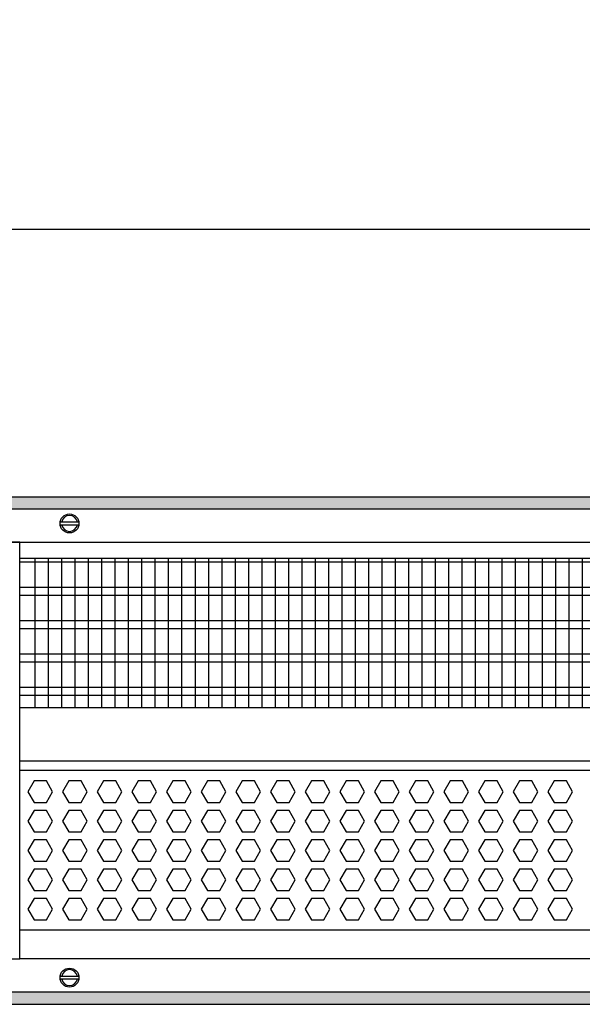
# Model space of a CAD drawing. Units: millimetres. Extents: x -8074 to 2115, y 10003 to 15943.
# Drawn here: x -6560 to -6350, y 12441 to 12810 of the extents above; entities that cross this region are included whole.
import ezdxf

# ---------------------------------------------------------------- set-up
doc = ezdxf.new("R2010")
doc.units = ezdxf.units.MM
doc.layers.add('1', color=7, linetype='Continuous')
doc.styles.add('CONVERTER_14', font='txt.shx', dxfattribs={"width": 0.9})
doc.dimstyles.new('ME10_DIM_39', dxfattribs={"dimtxt": 46, "dimasz": 46, "dimexe": 15, "dimexo": 10, "dimgap": 18, "dimtad": 1, "dimdec": 0, "dimdsep": 46, "dimtxsty": 'CONVERTER_14', "dimsah": 1, "dimcen": 0.09, "dimclrd": 6, "dimclre": 6, "dimclrt": 3, "dimadec": 0, "dimazin": 0, "dimtfac": 1, "dimtdec": 4, "dimtix": 1, "dimtmove": 0, "dimatfit": 3, "dimfxl": 1, "dimtolj": 1, "dimtzin": 0, "dimarcsym": 0})
pattern_1 = [(45, (0, 0), (-0.0707106781, 0.0707106781), [])]

# ---------------------------------------------------------------- blocks, each defined once
blk = doc.blocks.new('*D32')
at = {"layer": '1', "color": 6, "linetype": 'Continuous'}
for p, q in [((-6998.3, 12621.09), (-6998.3, 12746.17)), ((-4808.23, 12621.09), (-4808.23, 12746.17)), ((-4808.23, 12731.17), (-6998.3, 12731.17))]:
    blk.add_line(p, q, dxfattribs=at)
at = {"layer": '1', "color": 6}
for points in [[(-6952.3, 12737.23), (-6952.3, 12725.12), (-6998.3, 12731.17)], [(-4854.23, 12725.12), (-4854.23, 12737.23), (-4808.23, 12731.17)]]:
    blk.add_solid(points, dxfattribs=at)
at = {"layer": '1', "color": 3, "insert": (-5979.65, 12749.4), "char_height": 46, "attachment_point": 7, "rotation": 0.0001, "line_spacing_factor": 0.454545, "style": 'CONVERTER_14'}
blk.add_mtext('\\C3;2190\\C3;*', dxfattribs=at)

msp = doc.modelspace()

# ---------------------------------------------------------------- hatches: boundary and pattern name
at = {"layer": '1', "linetype": 'Continuous'}
h = msp.add_hatch(dxfattribs=at)
h.set_pattern_fill('_USER', color=6, scale=0.1, angle=45, pattern_type=0)
h.set_pattern_definition(pattern_1)
h.paths.add_polyline_path([(-4738.303, 12631.171), (-4738.303, 12626.576), (-7458.303, 12626.576), (-7458.303, 12631.171)])
h = msp.add_hatch(dxfattribs=at)
h.set_pattern_fill('_USER', color=6, scale=0.1, angle=45, pattern_type=0)
h.set_pattern_definition(pattern_1)
h.paths.add_polyline_path([(-7458.303, 12445.766), (-7458.303, 12441.171), (-4738.303, 12441.171), (-4738.303, 12445.766)])

# ---------------------------------------------------------------- linework, layer by layer
at = {"color": 1, "linetype": 'Continuous'}
for p, q in [((-6560.303, 12608.195), (-6165.303, 12608.195)), ((-6560.303, 12552.254), (-6165.303, 12552.254)), ((-6560.303, 12532.275), (-6165.303, 12532.275)), ((-6560.303, 12528.879), (-6165.303, 12528.879)), ((-6165.303, 12468.942), (-6560.303, 12468.942))]:
    msp.add_line(p, q, dxfattribs=at)
at = {"color": 6, "linetype": 'Continuous'}
for p, q in [((-6165.303, 12606.707), (-6560.303, 12606.707)), ((-6165.303, 12597.197), (-6560.303, 12597.197)), ((-6165.303, 12594.22), (-6560.303, 12594.22)), ((-6165.303, 12584.71), (-6560.303, 12584.71)), ((-6165.303, 12581.733), (-6560.303, 12581.733)), ((-6165.303, 12572.223), (-6560.303, 12572.223)), ((-6165.303, 12569.246), (-6560.303, 12569.246)), ((-6165.303, 12559.736), (-6560.303, 12559.736)), ((-6165.303, 12556.759), (-6560.303, 12556.759)), ((-6554.888, 12524.771), (-6557.195, 12520.775)), ((-6550.275, 12524.771), (-6554.888, 12524.771)), ((-6547.968, 12520.775), (-6550.275, 12524.771)), ((-6541.902, 12524.771), (-6544.209, 12520.775)), ((-6537.288, 12524.771), (-6541.902, 12524.771)), ((-6534.981, 12520.775), (-6537.288, 12524.771)), ((-6528.916, 12524.771), (-6531.223, 12520.775)), ((-6524.302, 12524.771), (-6528.916, 12524.771)), ((-6521.995, 12520.775), (-6524.302, 12524.771)), ((-6515.93, 12524.771), (-6518.236, 12520.775)), ((-6511.316, 12524.771), (-6515.93, 12524.771)), ((-6509.009, 12520.775), (-6511.316, 12524.771)), ((-6502.943, 12524.771), (-6505.25, 12520.775)), ((-6498.329, 12524.771), (-6502.943, 12524.771)), ((-6496.022, 12520.775), (-6498.329, 12524.771)), ((-6489.957, 12524.771), (-6492.264, 12520.775)), ((-6485.343, 12524.771), (-6489.957, 12524.771)), ((-6483.036, 12520.775), (-6485.343, 12524.771)), ((-6476.971, 12524.771), (-6479.277, 12520.775)), ((-6472.357, 12524.771), (-6476.971, 12524.771)), ((-6470.05, 12520.775), (-6472.357, 12524.771)), ((-6463.984, 12524.771), (-6466.291, 12520.775)), ((-6459.37, 12524.771), (-6463.984, 12524.771)), ((-6457.063, 12520.775), (-6459.37, 12524.771)), ((-6450.998, 12524.771), (-6453.305, 12520.775)), ((-6446.384, 12524.771), (-6450.998, 12524.771)), ((-6444.077, 12520.775), (-6446.384, 12524.771)), ((-6438.012, 12524.771), (-6440.318, 12520.775)), ((-6433.398, 12524.771), (-6438.012, 12524.771)), ((-6431.091, 12520.775), (-6433.398, 12524.771)), ((-6425.025, 12524.771), (-6427.332, 12520.775)), ((-6420.411, 12524.771), (-6425.025, 12524.771)), ((-6418.104, 12520.775), (-6420.411, 12524.771)), ((-6412.039, 12524.771), (-6414.346, 12520.775)), ((-6407.425, 12524.771), (-6412.039, 12524.771)), ((-6405.118, 12520.775), (-6407.425, 12524.771)), ((-6399.053, 12524.771), (-6401.36, 12520.775)), ((-6394.439, 12524.771), (-6399.053, 12524.771)), ((-6392.132, 12520.775), (-6394.439, 12524.771)), ((-6386.066, 12524.771), (-6388.373, 12520.775)), ((-6381.452, 12524.771), (-6386.066, 12524.771)), ((-6379.145, 12520.775), (-6381.452, 12524.771)), ((-6373.08, 12524.771), (-6375.387, 12520.775)), ((-6368.466, 12524.771), (-6373.08, 12524.771)), ((-6366.159, 12520.775), (-6368.466, 12524.771)), ((-6360.094, 12524.771), (-6362.401, 12520.775)), ((-6355.48, 12524.771), (-6360.094, 12524.771)), ((-6353.173, 12520.775), (-6355.48, 12524.771)), ((-6557.195, 12520.775), (-6554.888, 12516.779)), ((-6550.275, 12516.779), (-6547.968, 12520.775)), ((-6544.209, 12520.775), (-6541.902, 12516.779)), ((-6537.288, 12516.779), (-6534.981, 12520.775)), ((-6531.223, 12520.775), (-6528.916, 12516.779)), ((-6524.302, 12516.779), (-6521.995, 12520.775)), ((-6518.236, 12520.775), (-6515.93, 12516.779)), ((-6511.316, 12516.779), (-6509.009, 12520.775)), ((-6505.25, 12520.775), (-6502.943, 12516.779)), ((-6498.329, 12516.779), (-6496.022, 12520.775)), ((-6492.264, 12520.775), (-6489.957, 12516.779)), ((-6485.343, 12516.779), (-6483.036, 12520.775)), ((-6479.277, 12520.775), (-6476.971, 12516.779)), ((-6472.357, 12516.779), (-6470.05, 12520.775)), ((-6466.291, 12520.775), (-6463.984, 12516.779)), ((-6459.37, 12516.779), (-6457.063, 12520.775)), ((-6453.305, 12520.775), (-6450.998, 12516.779)), ((-6446.384, 12516.779), (-6444.077, 12520.775)), ((-6440.318, 12520.775), (-6438.012, 12516.779)), ((-6433.398, 12516.779), (-6431.091, 12520.775)), ((-6427.332, 12520.775), (-6425.025, 12516.779)), ((-6420.411, 12516.779), (-6418.104, 12520.775)), ((-6414.346, 12520.775), (-6412.039, 12516.779)), ((-6407.425, 12516.779), (-6405.118, 12520.775)), ((-6401.36, 12520.775), (-6399.053, 12516.779)), ((-6394.439, 12516.779), (-6392.132, 12520.775)), ((-6388.373, 12520.775), (-6386.066, 12516.779)), ((-6381.452, 12516.779), (-6379.145, 12520.775)), ((-6375.387, 12520.775), (-6373.08, 12516.779)), ((-6368.466, 12516.779), (-6366.159, 12520.775)), ((-6362.401, 12520.775), (-6360.094, 12516.779)), ((-6355.48, 12516.779), (-6353.173, 12520.775)), ((-6554.888, 12516.779), (-6550.275, 12516.779)), ((-6541.902, 12516.779), (-6537.288, 12516.779)), ((-6528.916, 12516.779), (-6524.302, 12516.779)), ((-6515.93, 12516.779), (-6511.316, 12516.779)), ((-6502.943, 12516.779), (-6498.329, 12516.779)), ((-6489.957, 12516.779), (-6485.343, 12516.779)), ((-6476.971, 12516.779), (-6472.357, 12516.779)), ((-6463.984, 12516.779), (-6459.37, 12516.779)), ((-6450.998, 12516.779), (-6446.384, 12516.779)), ((-6438.012, 12516.779), (-6433.398, 12516.779)), ((-6425.025, 12516.779), (-6420.411, 12516.779)), ((-6412.039, 12516.779), (-6407.425, 12516.779)), ((-6399.053, 12516.779), (-6394.439, 12516.779)), ((-6386.066, 12516.779), (-6381.452, 12516.779)), ((-6373.08, 12516.779), (-6368.466, 12516.779)), ((-6360.094, 12516.779), (-6355.48, 12516.779)), ((-6554.888, 12513.782), (-6557.195, 12509.786)), ((-6550.275, 12513.782), (-6554.888, 12513.782)), ((-6547.968, 12509.786), (-6550.275, 12513.782)), ((-6541.902, 12513.782), (-6544.209, 12509.786)), ((-6537.288, 12513.782), (-6541.902, 12513.782)), ((-6534.981, 12509.786), (-6537.288, 12513.782)), ((-6528.916, 12513.782), (-6531.223, 12509.786)), ((-6524.302, 12513.782), (-6528.916, 12513.782)), ((-6521.995, 12509.786), (-6524.302, 12513.782)), ((-6515.93, 12513.782), (-6518.236, 12509.786)), ((-6511.316, 12513.782), (-6515.93, 12513.782)), ((-6509.009, 12509.786), (-6511.316, 12513.782)), ((-6502.943, 12513.782), (-6505.25, 12509.786)), ((-6498.329, 12513.782), (-6502.943, 12513.782)), ((-6496.022, 12509.786), (-6498.329, 12513.782)), ((-6489.957, 12513.782), (-6492.264, 12509.786)), ((-6485.343, 12513.782), (-6489.957, 12513.782)), ((-6483.036, 12509.786), (-6485.343, 12513.782)), ((-6476.971, 12513.782), (-6479.277, 12509.786)), ((-6472.357, 12513.782), (-6476.971, 12513.782)), ((-6470.05, 12509.786), (-6472.357, 12513.782)), ((-6463.984, 12513.782), (-6466.291, 12509.786)), ((-6459.37, 12513.782), (-6463.984, 12513.782)), ((-6457.063, 12509.786), (-6459.37, 12513.782)), ((-6450.998, 12513.782), (-6453.305, 12509.786)), ((-6446.384, 12513.782), (-6450.998, 12513.782)), ((-6444.077, 12509.786), (-6446.384, 12513.782)), ((-6438.012, 12513.782), (-6440.318, 12509.786)), ((-6433.398, 12513.782), (-6438.012, 12513.782)), ((-6431.091, 12509.786), (-6433.398, 12513.782)), ((-6425.025, 12513.782), (-6427.332, 12509.786)), ((-6420.411, 12513.782), (-6425.025, 12513.782)), ((-6418.104, 12509.786), (-6420.411, 12513.782)), ((-6412.039, 12513.782), (-6414.346, 12509.786)), ((-6407.425, 12513.782), (-6412.039, 12513.782)), ((-6405.118, 12509.786), (-6407.425, 12513.782)), ((-6399.053, 12513.782), (-6401.36, 12509.786)), ((-6394.439, 12513.782), (-6399.053, 12513.782)), ((-6392.132, 12509.786), (-6394.439, 12513.782)), ((-6386.066, 12513.782), (-6388.373, 12509.786)), ((-6381.452, 12513.782), (-6386.066, 12513.782)), ((-6379.145, 12509.786), (-6381.452, 12513.782)), ((-6373.08, 12513.782), (-6375.387, 12509.786)), ((-6368.466, 12513.782), (-6373.08, 12513.782)), ((-6366.159, 12509.786), (-6368.466, 12513.782)), ((-6360.094, 12513.782), (-6362.401, 12509.786)), ((-6355.48, 12513.782), (-6360.094, 12513.782)), ((-6353.173, 12509.786), (-6355.48, 12513.782)), ((-6557.195, 12509.786), (-6554.888, 12505.791)), ((-6550.275, 12505.791), (-6547.968, 12509.786)), ((-6544.209, 12509.786), (-6541.902, 12505.791)), ((-6537.288, 12505.791), (-6534.981, 12509.786)), ((-6531.223, 12509.786), (-6528.916, 12505.791)), ((-6524.302, 12505.791), (-6521.995, 12509.786)), ((-6518.236, 12509.786), (-6515.93, 12505.791)), ((-6511.316, 12505.791), (-6509.009, 12509.786)), ((-6505.25, 12509.786), (-6502.943, 12505.791)), ((-6498.329, 12505.791), (-6496.022, 12509.786)), ((-6492.264, 12509.786), (-6489.957, 12505.791)), ((-6485.343, 12505.791), (-6483.036, 12509.786)), ((-6479.277, 12509.786), (-6476.971, 12505.791)), ((-6472.357, 12505.791), (-6470.05, 12509.786)), ((-6466.291, 12509.786), (-6463.984, 12505.791)), ((-6459.37, 12505.791), (-6457.063, 12509.786)), ((-6453.305, 12509.786), (-6450.998, 12505.791)), ((-6446.384, 12505.791), (-6444.077, 12509.786)), ((-6440.318, 12509.786), (-6438.012, 12505.791)), ((-6433.398, 12505.791), (-6431.091, 12509.786)), ((-6427.332, 12509.786), (-6425.025, 12505.791)), ((-6420.411, 12505.791), (-6418.104, 12509.786)), ((-6414.346, 12509.786), (-6412.039, 12505.791)), ((-6407.425, 12505.791), (-6405.118, 12509.786)), ((-6401.36, 12509.786), (-6399.053, 12505.791)), ((-6394.439, 12505.791), (-6392.132, 12509.786)), ((-6388.373, 12509.786), (-6386.066, 12505.791)), ((-6381.452, 12505.791), (-6379.145, 12509.786)), ((-6375.387, 12509.786), (-6373.08, 12505.791)), ((-6368.466, 12505.791), (-6366.159, 12509.786)), ((-6362.401, 12509.786), (-6360.094, 12505.791)), ((-6355.48, 12505.791), (-6353.173, 12509.786)), ((-6554.888, 12505.791), (-6550.275, 12505.791)), ((-6541.902, 12505.791), (-6537.288, 12505.791)), ((-6528.916, 12505.791), (-6524.302, 12505.791)), ((-6515.93, 12505.791), (-6511.316, 12505.791)), ((-6502.943, 12505.791), (-6498.329, 12505.791)), ((-6489.957, 12505.791), (-6485.343, 12505.791)), ((-6476.971, 12505.791), (-6472.357, 12505.791)), ((-6463.984, 12505.791), (-6459.37, 12505.791)), ((-6450.998, 12505.791), (-6446.384, 12505.791)), ((-6438.012, 12505.791), (-6433.398, 12505.791)), ((-6425.025, 12505.791), (-6420.411, 12505.791)), ((-6412.039, 12505.791), (-6407.425, 12505.791)), ((-6399.053, 12505.791), (-6394.439, 12505.791)), ((-6386.066, 12505.791), (-6381.452, 12505.791)), ((-6373.08, 12505.791), (-6368.466, 12505.791)), ((-6360.094, 12505.791), (-6355.48, 12505.791)), ((-6554.888, 12502.794), (-6557.195, 12498.798)), ((-6550.275, 12502.794), (-6554.888, 12502.794)), ((-6547.968, 12498.798), (-6550.275, 12502.794)), ((-6541.902, 12502.794), (-6544.209, 12498.798)), ((-6537.288, 12502.794), (-6541.902, 12502.794)), ((-6534.981, 12498.798), (-6537.288, 12502.794)), ((-6528.916, 12502.794), (-6531.223, 12498.798)), ((-6524.302, 12502.794), (-6528.916, 12502.794)), ((-6521.995, 12498.798), (-6524.302, 12502.794)), ((-6515.93, 12502.794), (-6518.236, 12498.798)), ((-6511.316, 12502.794), (-6515.93, 12502.794)), ((-6509.009, 12498.798), (-6511.316, 12502.794)), ((-6502.943, 12502.794), (-6505.25, 12498.798)), ((-6498.329, 12502.794), (-6502.943, 12502.794)), ((-6496.022, 12498.798), (-6498.329, 12502.794)), ((-6489.957, 12502.794), (-6492.264, 12498.798)), ((-6485.343, 12502.794), (-6489.957, 12502.794)), ((-6483.036, 12498.798), (-6485.343, 12502.794)), ((-6476.971, 12502.794), (-6479.277, 12498.798)), ((-6472.357, 12502.794), (-6476.971, 12502.794)), ((-6470.05, 12498.798), (-6472.357, 12502.794)), ((-6463.984, 12502.794), (-6466.291, 12498.798)), ((-6459.37, 12502.794), (-6463.984, 12502.794)), ((-6457.063, 12498.798), (-6459.37, 12502.794)), ((-6450.998, 12502.794), (-6453.305, 12498.798)), ((-6446.384, 12502.794), (-6450.998, 12502.794)), ((-6444.077, 12498.798), (-6446.384, 12502.794)), ((-6438.012, 12502.794), (-6440.318, 12498.798)), ((-6433.398, 12502.794), (-6438.012, 12502.794)), ((-6431.091, 12498.798), (-6433.398, 12502.794)), ((-6425.025, 12502.794), (-6427.332, 12498.798)), ((-6420.411, 12502.794), (-6425.025, 12502.794)), ((-6418.104, 12498.798), (-6420.411, 12502.794)), ((-6412.039, 12502.794), (-6414.346, 12498.798)), ((-6407.425, 12502.794), (-6412.039, 12502.794)), ((-6405.118, 12498.798), (-6407.425, 12502.794)), ((-6399.053, 12502.794), (-6401.36, 12498.798)), ((-6394.439, 12502.794), (-6399.053, 12502.794)), ((-6392.132, 12498.798), (-6394.439, 12502.794)), ((-6386.066, 12502.794), (-6388.373, 12498.798)), ((-6381.452, 12502.794), (-6386.066, 12502.794)), ((-6379.145, 12498.798), (-6381.452, 12502.794)), ((-6373.08, 12502.794), (-6375.387, 12498.798)), ((-6368.466, 12502.794), (-6373.08, 12502.794)), ((-6366.159, 12498.798), (-6368.466, 12502.794)), ((-6360.094, 12502.794), (-6362.401, 12498.798)), ((-6355.48, 12502.794), (-6360.094, 12502.794)), ((-6353.173, 12498.798), (-6355.48, 12502.794)), ((-6557.195, 12498.798), (-6554.888, 12494.802)), ((-6550.275, 12494.802), (-6547.968, 12498.798)), ((-6544.209, 12498.798), (-6541.902, 12494.802)), ((-6537.288, 12494.802), (-6534.981, 12498.798)), ((-6531.223, 12498.798), (-6528.916, 12494.802)), ((-6524.302, 12494.802), (-6521.995, 12498.798)), ((-6518.236, 12498.798), (-6515.93, 12494.802)), ((-6511.316, 12494.802), (-6509.009, 12498.798)), ((-6505.25, 12498.798), (-6502.943, 12494.802)), ((-6498.329, 12494.802), (-6496.022, 12498.798)), ((-6492.264, 12498.798), (-6489.957, 12494.802)), ((-6485.343, 12494.802), (-6483.036, 12498.798)), ((-6479.277, 12498.798), (-6476.971, 12494.802)), ((-6472.357, 12494.802), (-6470.05, 12498.798)), ((-6466.291, 12498.798), (-6463.984, 12494.802)), ((-6459.37, 12494.802), (-6457.063, 12498.798)), ((-6453.305, 12498.798), (-6450.998, 12494.802)), ((-6446.384, 12494.802), (-6444.077, 12498.798)), ((-6440.318, 12498.798), (-6438.012, 12494.802)), ((-6433.398, 12494.802), (-6431.091, 12498.798)), ((-6427.332, 12498.798), (-6425.025, 12494.802)), ((-6420.411, 12494.802), (-6418.104, 12498.798)), ((-6414.346, 12498.798), (-6412.039, 12494.802)), ((-6407.425, 12494.802), (-6405.118, 12498.798)), ((-6401.36, 12498.798), (-6399.053, 12494.802)), ((-6394.439, 12494.802), (-6392.132, 12498.798)), ((-6388.373, 12498.798), (-6386.066, 12494.802)), ((-6381.452, 12494.802), (-6379.145, 12498.798)), ((-6375.387, 12498.798), (-6373.08, 12494.802)), ((-6368.466, 12494.802), (-6366.159, 12498.798)), ((-6362.401, 12498.798), (-6360.094, 12494.802)), ((-6355.48, 12494.802), (-6353.173, 12498.798)), ((-6554.888, 12494.802), (-6550.275, 12494.802)), ((-6541.902, 12494.802), (-6537.288, 12494.802)), ((-6528.916, 12494.802), (-6524.302, 12494.802)), ((-6515.93, 12494.802), (-6511.316, 12494.802)), ((-6502.943, 12494.802), (-6498.329, 12494.802)), ((-6489.957, 12494.802), (-6485.343, 12494.802)), ((-6476.971, 12494.802), (-6472.357, 12494.802)), ((-6463.984, 12494.802), (-6459.37, 12494.802)), ((-6450.998, 12494.802), (-6446.384, 12494.802)), ((-6438.012, 12494.802), (-6433.398, 12494.802)), ((-6425.025, 12494.802), (-6420.411, 12494.802)), ((-6412.039, 12494.802), (-6407.425, 12494.802)), ((-6399.053, 12494.802), (-6394.439, 12494.802)), ((-6386.066, 12494.802), (-6381.452, 12494.802)), ((-6373.08, 12494.802), (-6368.466, 12494.802)), ((-6360.094, 12494.802), (-6355.48, 12494.802)), ((-6554.888, 12491.805), (-6557.195, 12487.809)), ((-6550.275, 12491.805), (-6554.888, 12491.805)), ((-6547.968, 12487.809), (-6550.275, 12491.805)), ((-6541.902, 12491.805), (-6544.209, 12487.809)), ((-6537.288, 12491.805), (-6541.902, 12491.805)), ((-6534.981, 12487.809), (-6537.288, 12491.805)), ((-6528.916, 12491.805), (-6531.223, 12487.809)), ((-6524.302, 12491.805), (-6528.916, 12491.805)), ((-6521.995, 12487.809), (-6524.302, 12491.805)), ((-6515.93, 12491.805), (-6518.236, 12487.809)), ((-6511.316, 12491.805), (-6515.93, 12491.805)), ((-6509.009, 12487.809), (-6511.316, 12491.805)), ((-6502.943, 12491.805), (-6505.25, 12487.809)), ((-6498.329, 12491.805), (-6502.943, 12491.805)), ((-6496.022, 12487.809), (-6498.329, 12491.805)), ((-6489.957, 12491.805), (-6492.264, 12487.809)), ((-6485.343, 12491.805), (-6489.957, 12491.805)), ((-6483.036, 12487.809), (-6485.343, 12491.805)), ((-6476.971, 12491.805), (-6479.277, 12487.809)), ((-6472.357, 12491.805), (-6476.971, 12491.805)), ((-6470.05, 12487.809), (-6472.357, 12491.805)), ((-6463.984, 12491.805), (-6466.291, 12487.809)), ((-6459.37, 12491.805), (-6463.984, 12491.805)), ((-6457.063, 12487.809), (-6459.37, 12491.805)), ((-6450.998, 12491.805), (-6453.305, 12487.809)), ((-6446.384, 12491.805), (-6450.998, 12491.805)), ((-6444.077, 12487.809), (-6446.384, 12491.805)), ((-6438.012, 12491.805), (-6440.318, 12487.809)), ((-6433.398, 12491.805), (-6438.012, 12491.805)), ((-6431.091, 12487.809), (-6433.398, 12491.805)), ((-6425.025, 12491.805), (-6427.332, 12487.809)), ((-6420.411, 12491.805), (-6425.025, 12491.805)), ((-6418.104, 12487.809), (-6420.411, 12491.805)), ((-6412.039, 12491.805), (-6414.346, 12487.809)), ((-6407.425, 12491.805), (-6412.039, 12491.805)), ((-6405.118, 12487.809), (-6407.425, 12491.805)), ((-6399.053, 12491.805), (-6401.36, 12487.809)), ((-6394.439, 12491.805), (-6399.053, 12491.805)), ((-6392.132, 12487.809), (-6394.439, 12491.805)), ((-6386.066, 12491.805), (-6388.373, 12487.809)), ((-6381.452, 12491.805), (-6386.066, 12491.805)), ((-6379.145, 12487.809), (-6381.452, 12491.805)), ((-6373.08, 12491.805), (-6375.387, 12487.809)), ((-6368.466, 12491.805), (-6373.08, 12491.805)), ((-6366.159, 12487.809), (-6368.466, 12491.805)), ((-6360.094, 12491.805), (-6362.401, 12487.809)), ((-6355.48, 12491.805), (-6360.094, 12491.805)), ((-6353.173, 12487.809), (-6355.48, 12491.805)), ((-6557.195, 12487.809), (-6554.888, 12483.814)), ((-6550.275, 12483.814), (-6547.968, 12487.809)), ((-6544.209, 12487.809), (-6541.902, 12483.814)), ((-6537.288, 12483.814), (-6534.981, 12487.809)), ((-6531.223, 12487.809), (-6528.916, 12483.814)), ((-6524.302, 12483.814), (-6521.995, 12487.809)), ((-6518.236, 12487.809), (-6515.93, 12483.814)), ((-6511.316, 12483.814), (-6509.009, 12487.809)), ((-6505.25, 12487.809), (-6502.943, 12483.814)), ((-6498.329, 12483.814), (-6496.022, 12487.809)), ((-6492.264, 12487.809), (-6489.957, 12483.814)), ((-6485.343, 12483.814), (-6483.036, 12487.809)), ((-6479.277, 12487.809), (-6476.971, 12483.814)), ((-6472.357, 12483.814), (-6470.05, 12487.809)), ((-6466.291, 12487.809), (-6463.984, 12483.814)), ((-6459.37, 12483.814), (-6457.063, 12487.809)), ((-6453.305, 12487.809), (-6450.998, 12483.814)), ((-6446.384, 12483.814), (-6444.077, 12487.809)), ((-6440.318, 12487.809), (-6438.012, 12483.814)), ((-6433.398, 12483.814), (-6431.091, 12487.809)), ((-6427.332, 12487.809), (-6425.025, 12483.814)), ((-6420.411, 12483.814), (-6418.104, 12487.809)), ((-6414.346, 12487.809), (-6412.039, 12483.814)), ((-6407.425, 12483.814), (-6405.118, 12487.809)), ((-6401.36, 12487.809), (-6399.053, 12483.814)), ((-6394.439, 12483.814), (-6392.132, 12487.809)), ((-6388.373, 12487.809), (-6386.066, 12483.814)), ((-6381.452, 12483.814), (-6379.145, 12487.809)), ((-6375.387, 12487.809), (-6373.08, 12483.814)), ((-6368.466, 12483.814), (-6366.159, 12487.809)), ((-6362.401, 12487.809), (-6360.094, 12483.814)), ((-6355.48, 12483.814), (-6353.173, 12487.809)), ((-6554.888, 12483.814), (-6550.275, 12483.814)), ((-6541.902, 12483.814), (-6537.288, 12483.814)), ((-6528.916, 12483.814), (-6524.302, 12483.814)), ((-6515.93, 12483.814), (-6511.316, 12483.814)), ((-6502.943, 12483.814), (-6498.329, 12483.814)), ((-6489.957, 12483.814), (-6485.343, 12483.814)), ((-6476.971, 12483.814), (-6472.357, 12483.814)), ((-6463.984, 12483.814), (-6459.37, 12483.814)), ((-6450.998, 12483.814), (-6446.384, 12483.814)), ((-6438.012, 12483.814), (-6433.398, 12483.814)), ((-6425.025, 12483.814), (-6420.411, 12483.814)), ((-6412.039, 12483.814), (-6407.425, 12483.814)), ((-6399.053, 12483.814), (-6394.439, 12483.814)), ((-6386.066, 12483.814), (-6381.452, 12483.814)), ((-6373.08, 12483.814), (-6368.466, 12483.814)), ((-6360.094, 12483.814), (-6355.48, 12483.814)), ((-6554.888, 12480.817), (-6557.195, 12476.821)), ((-6550.275, 12480.817), (-6554.888, 12480.817)), ((-6547.968, 12476.821), (-6550.275, 12480.817)), ((-6541.902, 12480.817), (-6544.209, 12476.821)), ((-6537.288, 12480.817), (-6541.902, 12480.817)), ((-6534.981, 12476.821), (-6537.288, 12480.817)), ((-6528.916, 12480.817), (-6531.223, 12476.821)), ((-6524.302, 12480.817), (-6528.916, 12480.817)), ((-6521.995, 12476.821), (-6524.302, 12480.817)), ((-6515.93, 12480.817), (-6518.236, 12476.821)), ((-6511.316, 12480.817), (-6515.93, 12480.817)), ((-6509.009, 12476.821), (-6511.316, 12480.817)), ((-6502.943, 12480.817), (-6505.25, 12476.821)), ((-6498.329, 12480.817), (-6502.943, 12480.817)), ((-6496.022, 12476.821), (-6498.329, 12480.817)), ((-6489.957, 12480.817), (-6492.264, 12476.821)), ((-6485.343, 12480.817), (-6489.957, 12480.817)), ((-6483.036, 12476.821), (-6485.343, 12480.817)), ((-6476.971, 12480.817), (-6479.277, 12476.821)), ((-6472.357, 12480.817), (-6476.971, 12480.817)), ((-6470.05, 12476.821), (-6472.357, 12480.817)), ((-6463.984, 12480.817), (-6466.291, 12476.821)), ((-6459.37, 12480.817), (-6463.984, 12480.817)), ((-6457.063, 12476.821), (-6459.37, 12480.817)), ((-6450.998, 12480.817), (-6453.305, 12476.821)), ((-6446.384, 12480.817), (-6450.998, 12480.817)), ((-6444.077, 12476.821), (-6446.384, 12480.817)), ((-6438.012, 12480.817), (-6440.318, 12476.821)), ((-6433.398, 12480.817), (-6438.012, 12480.817)), ((-6431.091, 12476.821), (-6433.398, 12480.817)), ((-6425.025, 12480.817), (-6427.332, 12476.821)), ((-6420.411, 12480.817), (-6425.025, 12480.817)), ((-6418.104, 12476.821), (-6420.411, 12480.817)), ((-6412.039, 12480.817), (-6414.346, 12476.821)), ((-6407.425, 12480.817), (-6412.039, 12480.817)), ((-6405.118, 12476.821), (-6407.425, 12480.817)), ((-6399.053, 12480.817), (-6401.36, 12476.821)), ((-6394.439, 12480.817), (-6399.053, 12480.817)), ((-6392.132, 12476.821), (-6394.439, 12480.817)), ((-6386.066, 12480.817), (-6388.373, 12476.821)), ((-6381.452, 12480.817), (-6386.066, 12480.817)), ((-6379.145, 12476.821), (-6381.452, 12480.817)), ((-6373.08, 12480.817), (-6375.387, 12476.821)), ((-6368.466, 12480.817), (-6373.08, 12480.817)), ((-6366.159, 12476.821), (-6368.466, 12480.817)), ((-6360.094, 12480.817), (-6362.401, 12476.821)), ((-6355.48, 12480.817), (-6360.094, 12480.817)), ((-6353.173, 12476.821), (-6355.48, 12480.817)), ((-6557.195, 12476.821), (-6554.888, 12472.825)), ((-6550.275, 12472.825), (-6547.968, 12476.821)), ((-6544.209, 12476.821), (-6541.902, 12472.825)), ((-6537.288, 12472.825), (-6534.981, 12476.821)), ((-6531.223, 12476.821), (-6528.916, 12472.825)), ((-6524.302, 12472.825), (-6521.995, 12476.821)), ((-6518.236, 12476.821), (-6515.93, 12472.825)), ((-6511.316, 12472.825), (-6509.009, 12476.821)), ((-6505.25, 12476.821), (-6502.943, 12472.825)), ((-6498.329, 12472.825), (-6496.022, 12476.821)), ((-6492.264, 12476.821), (-6489.957, 12472.825)), ((-6485.343, 12472.825), (-6483.036, 12476.821)), ((-6479.277, 12476.821), (-6476.971, 12472.825)), ((-6472.357, 12472.825), (-6470.05, 12476.821)), ((-6466.291, 12476.821), (-6463.984, 12472.825)), ((-6459.37, 12472.825), (-6457.063, 12476.821)), ((-6453.305, 12476.821), (-6450.998, 12472.825)), ((-6446.384, 12472.825), (-6444.077, 12476.821)), ((-6440.318, 12476.821), (-6438.012, 12472.825)), ((-6433.398, 12472.825), (-6431.091, 12476.821)), ((-6427.332, 12476.821), (-6425.025, 12472.825)), ((-6420.411, 12472.825), (-6418.104, 12476.821)), ((-6414.346, 12476.821), (-6412.039, 12472.825)), ((-6407.425, 12472.825), (-6405.118, 12476.821)), ((-6401.36, 12476.821), (-6399.053, 12472.825)), ((-6394.439, 12472.825), (-6392.132, 12476.821)), ((-6388.373, 12476.821), (-6386.066, 12472.825)), ((-6381.452, 12472.825), (-6379.145, 12476.821)), ((-6375.387, 12476.821), (-6373.08, 12472.825)), ((-6368.466, 12472.825), (-6366.159, 12476.821)), ((-6362.401, 12476.821), (-6360.094, 12472.825)), ((-6355.48, 12472.825), (-6353.173, 12476.821)), ((-6554.888, 12472.825), (-6550.275, 12472.825)), ((-6541.902, 12472.825), (-6537.288, 12472.825)), ((-6528.916, 12472.825), (-6524.302, 12472.825)), ((-6515.93, 12472.825), (-6511.316, 12472.825)), ((-6502.943, 12472.825), (-6498.329, 12472.825)), ((-6489.957, 12472.825), (-6485.343, 12472.825)), ((-6476.971, 12472.825), (-6472.357, 12472.825)), ((-6463.984, 12472.825), (-6459.37, 12472.825)), ((-6450.998, 12472.825), (-6446.384, 12472.825)), ((-6438.012, 12472.825), (-6433.398, 12472.825)), ((-6425.025, 12472.825), (-6420.411, 12472.825)), ((-6412.039, 12472.825), (-6407.425, 12472.825)), ((-6399.053, 12472.825), (-6394.439, 12472.825)), ((-6386.066, 12472.825), (-6381.452, 12472.825)), ((-6373.08, 12472.825), (-6368.466, 12472.825)), ((-6360.094, 12472.825), (-6355.48, 12472.825))]:
    msp.add_line(p, q, dxfattribs=at)
at = {"layer": '1', "color": 6, "linetype": 'Continuous'}
for p, q in [((-7458.303, 12631.171), (-4738.303, 12631.171)), ((-4738.303, 12626.576), (-7458.303, 12626.576)), ((-6545.063, 12621.781), (-6538.141, 12621.781)), ((-6538.209, 12620.582), (-6545.063, 12620.582)), ((-6554.618, 12608.195), (-6554.618, 12552.254)), ((-6549.618, 12608.195), (-6549.618, 12552.254)), ((-6544.618, 12608.195), (-6544.618, 12552.254)), ((-6539.618, 12608.195), (-6539.618, 12552.254)), ((-6534.618, 12608.195), (-6534.618, 12552.254)), ((-6529.618, 12608.195), (-6529.618, 12552.254)), ((-6524.618, 12608.195), (-6524.618, 12552.254)), ((-6519.618, 12608.195), (-6519.618, 12552.254)), ((-6514.618, 12608.195), (-6514.618, 12552.254)), ((-6509.618, 12608.195), (-6509.618, 12552.254)), ((-6504.618, 12608.195), (-6504.618, 12552.254)), ((-6499.618, 12608.195), (-6499.618, 12552.254)), ((-6494.618, 12608.195), (-6494.618, 12552.254)), ((-6489.618, 12608.195), (-6489.618, 12552.254)), ((-6484.618, 12608.195), (-6484.618, 12552.254)), ((-6479.618, 12608.195), (-6479.618, 12552.254)), ((-6474.618, 12608.195), (-6474.618, 12552.254)), ((-6469.618, 12608.195), (-6469.618, 12552.254)), ((-6464.618, 12608.195), (-6464.618, 12552.254)), ((-6459.618, 12608.195), (-6459.618, 12552.254)), ((-6454.618, 12608.195), (-6454.618, 12552.254)), ((-6449.618, 12608.195), (-6449.618, 12552.254)), ((-6444.618, 12608.195), (-6444.618, 12552.254)), ((-6439.618, 12608.195), (-6439.618, 12552.254)), ((-6434.618, 12608.195), (-6434.618, 12552.254)), ((-6429.618, 12608.195), (-6429.618, 12552.254)), ((-6424.618, 12608.195), (-6424.618, 12552.254)), ((-6419.618, 12608.195), (-6419.618, 12552.254)), ((-6414.618, 12608.195), (-6414.618, 12552.254)), ((-6409.618, 12608.195), (-6409.618, 12552.254)), ((-6404.618, 12608.195), (-6404.618, 12552.254)), ((-6399.618, 12608.195), (-6399.618, 12552.254)), ((-6394.618, 12608.195), (-6394.618, 12552.254)), ((-6389.618, 12608.195), (-6389.618, 12552.254)), ((-6384.618, 12608.195), (-6384.618, 12552.254)), ((-6379.618, 12608.195), (-6379.618, 12552.254)), ((-6374.618, 12608.195), (-6374.618, 12552.254)), ((-6369.618, 12608.195), (-6369.618, 12552.254)), ((-6364.618, 12608.195), (-6364.618, 12552.254)), ((-6359.618, 12608.195), (-6359.618, 12552.254)), ((-6354.618, 12608.195), (-6354.618, 12552.254)), ((-6349.618, 12608.195), (-6349.618, 12552.254)), ((-6545.063, 12451.76), (-6538.141, 12451.76)), ((-6545.063, 12451.76), (-6538.141, 12451.76)), ((-6538.209, 12450.561), (-6545.063, 12450.561)), ((-6538.209, 12450.561), (-6545.063, 12450.561)), ((-4738.303, 12445.766), (-7458.303, 12445.766)), ((-7458.303, 12441.171), (-4738.303, 12441.171))]:
    msp.add_line(p, q, dxfattribs=at)
at = {"layer": '1', "color": 1, "linetype": 'Continuous'}
for p, q in [((-7101.303, 12614.189), (-5604.898, 12614.189)), ((-6560.303, 12614.171), (-6585.303, 12614.171)), ((-6560.303, 12614.189), (-5245.312, 12614.189)), ((-6560.303, 12458.171), (-6560.303, 12614.171)), ((-6585.303, 12458.171), (-6560.303, 12458.171)), ((-5245.312, 12458.139), (-6560.303, 12458.139))]:
    msp.add_line(p, q, dxfattribs=at)
at = {"layer": '1', "color": 6, "linetype": 'Continuous'}
for centre in [(-6541.636, 12621.182), (-6541.636, 12451.161), (-6541.636, 12451.161)]:
    msp.add_circle(centre, 3.546, dxfattribs=at)
for centre, start, end in [((-6541.636, 12621.182), 11.53724, 168.46276), ((-6541.636, 12621.182), 191.53691, 348.46309), ((-6541.636, 12451.161), 11.53724, 168.46276), ((-6541.636, 12451.161), 11.53724, 168.46276), ((-6541.636, 12451.161), 191.53691, 348.46309), ((-6541.636, 12451.161), 191.53691, 348.46309)]:
    msp.add_arc(centre, 2.997, start, end, dxfattribs=at)

# ---------------------------------------------------------------- dimensions: what is measured, and where the dimension line sits
at = {"layer": '1'}
dim = msp.add_linear_dim(base=(-4808.229, 12731.171), p1=(-6998.298, 12611.092), p2=(-4808.229, 12611.092), text='<>*', dimstyle='ME10_DIM_39', override={"dimpost": '*'}, dxfattribs=at)
dim.commit()
dim.dimension.update_dxf_attribs({"geometry": '*D32', "text_midpoint": (-5903.264, 12766.684), "text_rotation": 0.00014})

doc.saveas('drawing.dxf')
